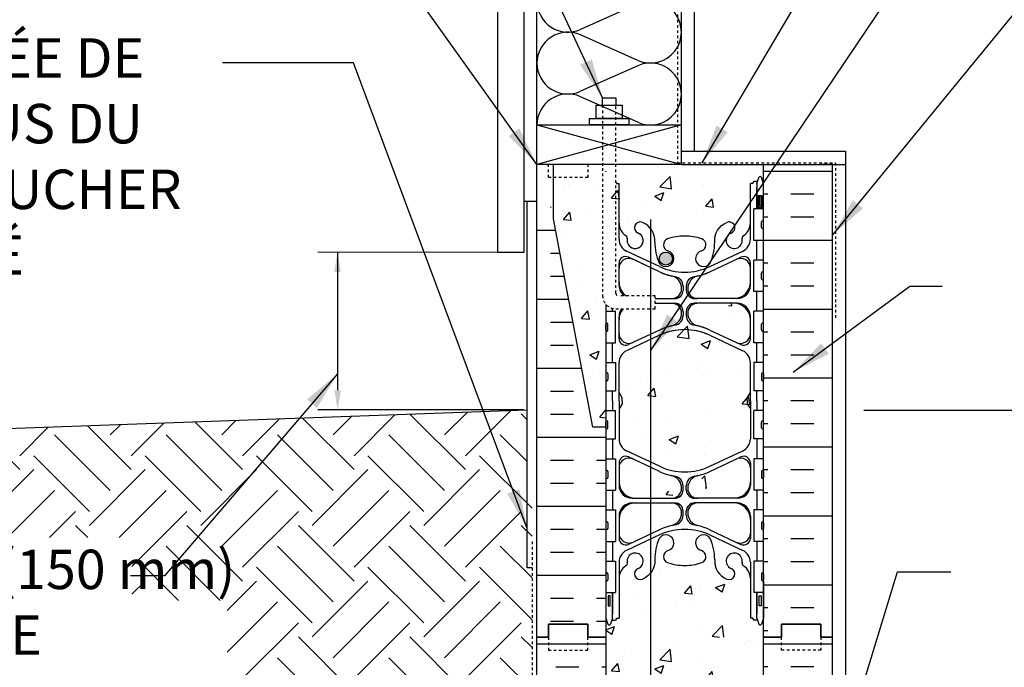
# Model space of a CAD drawing. Units: inches. Extents: x -46 to 61, y 149 to 269.
# Drawn here: x -17 to 21, y 221 to 246 of the extents above; entities that cross this region are included whole.
import ezdxf

# ---------------------------------------------------------------- set-up
doc = ezdxf.new("R2010")
doc.units = ezdxf.units.IN
doc.header["$LTSCALE"] = 0.5
doc.header["$MEASUREMENT"] = 0
doc.linetypes.add('DASHED2', pattern=[0.375, 0.25, -0.125])
doc.linetypes.add('HIDDEN2', pattern=[0.1875, 0.125, -0.0625])
for name, color, linetype in [('ADE_GROUND', 5, 'Continuous'), ('DIM', 4, 'Continuous'), ('HATCH', 12, 'Continuous'), ('Hidden2', 12, 'HIDDEN2'), ('LINE15', 9, 'Continuous'), ('LINE18', 9, 'Continuous'), ('line25', 2, 'Continuous'), ('LINE3', 3, 'Continuous'), ('LINE50', 5, 'Continuous'), ('LINE9', 9, 'Continuous')]:
    doc.layers.add(name, color=color, linetype=linetype)
doc.styles.add('DIM', font='romans.shx', dxfattribs={"width": 0.7})
doc.styles.get("Standard").update_dxf_attribs({"font": 'romans.shx', "height": 4.5})
doc.dimstyles.new('int_48', dxfattribs={"dimscale": 48, "dimtxt": 0.09375, "dimasz": 0.09375, "dimexe": 0.09375, "dimexo": 0.0625, "dimgap": 0.0625, "dimtad": 1, "dimdec": 1, "dimzin": 3, "dimdsep": 46, "dimlunit": 4, "dimtxsty": 'DIM', "dimcen": 0.09, "dimdle": 0.09375, "dimse1": 1, "dimse2": 1, "dimclrt": 4, "dimadec": 0, "dimazin": 0, "dimtfac": 1, "dimtdec": 1, "dimtmove": 2, "dimatfit": 3, "dimfxl": 0, "dimfrac": 2, "dimtolj": 1, "dimtzin": 0, "dimarcsym": 0})

# ---------------------------------------------------------------- blocks, each defined once
blk = doc.blocks.new('pig tail bolt 7 inch')
at = {"layer": 'LINE15', "linetype": 'HIDDEN2'}
blk.add_lwpolyline([(0.75, 0.25), (-6.5, 0.25, 0.414214), (-7, -0.25), (-7, -1.75), (-6.5, -1.75), (-6.5, -0.35, -0.414214), (-6.4, -0.25), (0.75, -0.25)], format="xyb", dxfattribs=at)
at = {"layer": 'LINE18'}
for points in [[(0, 0.75), (0.25, 0.75), (0.25, -0.75), (0, -0.75)], [(0.25, 0.5), (0.75, 0.5), (0.75, -0.5), (0.25, -0.5)]]:
    blk.add_lwpolyline(points, close=True, dxfattribs=at)
blk.add_lwpolyline([(0.75, 0.25), (1.031, 0.25), (1.031, -0.25), (0.75, -0.25)], dxfattribs=at)
blk = doc.blocks.new('ANCHOR BOLT')
at = {"layer": 'LINE18', "xscale": -1, "rotation": 270}
blk.add_blockref('pig tail bolt 7 inch', (-0.25, 0), dxfattribs=at)
blk = doc.blocks.new('Batt2x6')
for p, q in [((3.841, 2.255), (1.659, 1.281)), ((3.841, 0.103), (1.659, 1.076))]:
    blk.add_line(p, q)
for centre, start, end in [((1.179, 2.357), 180, 294.0694), ((4.321, 1.179), 245.9664, 114.0694), ((1.179, 0), 65.9664, 180)]:
    blk.add_arc(centre, 1.179, start, end)

msp = doc.modelspace()

# ---------------------------------------------------------------- hatches: boundary and pattern name
at = {"layer": 'HATCH'}
h = msp.add_hatch(dxfattribs=at)
h.set_pattern_fill('INSUL', color=256, scale=7, style=0)
h.set_pattern_definition([(180, (2937.5099, -174.8135), (0, 2.625), []), (180, (2937.5099, -173.9385), (0, 2.625), [0.875, -0.875]), (180, (2937.5099, -173.0635), (0, 2.625), [0.875, -0.875])])
h.paths.add_polyline_path([(13.973, 222.196), (13.536, 222.196), (13.536, 222.696), (12.036, 222.696), (12.036, 222.196), (11.348, 222.196), (11.348, 240.196), (12.036, 240.196), (12.036, 240.696), (13.536, 240.696), (13.536, 240.196), (13.973, 240.196)])
h = msp.add_hatch(dxfattribs=at)
h.set_pattern_fill('INSUL', color=256, scale=7, style=0)
h.set_pattern_definition([(0, (-2924.5087, -229.5666), (0, 2.625), []), (0, (-2924.5087, -228.6916), (0, 2.625), [0.875, -0.875]), (0, (-2924.5087, -227.8166), (0, 2.625), [0.875, -0.875])])
edge = h.paths.add_edge_path()
edge.add_line((5.348, 230.196), (4.848, 230.196))
edge.add_line((4.848, 230.196), (3.098, 239.446))
edge.add_line((3.098, 239.446), (3.098, 240.196))
edge.add_line((3.098, 240.196), (2.723, 240.196))
edge.add_line((2.723, 240.196), (2.723, 222.196))
edge.add_line((2.723, 222.196), (3.161, 222.196))
edge.add_line((3.161, 222.196), (3.161, 222.696))
edge.add_line((3.161, 222.696), (4.661, 222.696))
edge.add_line((4.661, 222.696), (4.661, 222.196))
edge.add_line((4.661, 222.196), (5.098, 222.196))
edge.add_line((5.348, 230.196), (5.348, 222.196))
h = msp.add_hatch(dxfattribs=at)
h.set_pattern_fill('AR-CONC', color=256, scale=0.5, style=0)
h.set_pattern_definition([(50, (-9e-15, -9.5), (3.5863, -0.31376), [0.375, -4.125]), (355, (-9e-15, -9.5), (-0.693757, 3.76096), [0.3, -3.3]), (100.4514, (0.299, -9.526), (2.892547, 3.4472), [0.3187, -3.50571]), (46.1842, (-9e-15, -8.5), (5.336205, -0.827595), [0.5625, -6.1875]), (96.6356, (0.4447, -8.569), (4.67331, 4.87059), [0.47805, -5.25856]), (351.1842, (-9e-15, -8.5), (4.67331, 4.87059), [0.45, -4.95]), (21, (0.5, -8.75), (2.984535, -2.013094), [0.375, -4.125]), (326, (0.5, -8.75), (1.216577, 3.62575), [0.3, -3.3]), (71.4514, (0.7487, -8.9178), (4.201113, 1.612652), [0.3187, -3.50571]), (37.5, (-9e-15, -9.5), (0.060799, 1.664469), [0, -3.26, 0, -3.35, 0, -3.3125]), (7.5, (-9e-15, -9.5), (1.315348, 1.972059), [0, -1.91, 0, -3.185, 0, -1.2625]), (327.5, (-1.115, -9.5), (2.669112, -0.112774), [0, -1.25, 0, -3.9, 0, -5.175]), (317.5, (-1.615, -9.5), (2.91593, 0.500525), [0, -1.625, 0, -2.59, 0, -3.675])])
h.paths.add_polyline_path([(5.348, 240.196), (4.661, 240.196), (4.661, 239.696), (3.348, 239.696), (3.348, 238.125), (4.848, 230.196), (5.348, 230.196)])
h = msp.add_hatch(dxfattribs=at)
h.set_pattern_fill('AR-CONC', color=256, scale=0.5, style=0)
h.set_pattern_definition([(50, (-2920.8133, -174.8135), (3.586301, -0.3137607), [0.375, -4.125]), (355, (-2920.8133, -174.8135), (-0.6937567, 3.7609607), [0.3, -3.3]), (100.4514, (-2920.5145, -174.8396), (2.892547, 3.4471977), [0.318701, -3.5057106]), (46.1842, (-2920.8133, -173.8135), (5.336205, -0.827595), [0.5625, -6.1875]), (96.6356, (-2920.3686, -173.8824), (4.6733135, 4.870589), [0.478051, -5.258565]), (351.1842, (-2920.8133, -173.8135), (4.67331, 4.870593), [0.45, -4.95]), (21, (-2920.3133, -174.0635), (2.9845353, -2.0130945), [0.375, -4.125]), (326, (-2920.3133, -174.0635), (1.2165767, 3.62575), [0.3, -3.3]), (71.4514, (-2920.0646, -174.2312), (4.201113, 1.6126525), [0.318701, -3.5057106]), (37.5, (-2920.8133, -174.8135), (0.0607993, 1.66446927), [0, -3.26, 0, -3.35, 0, -3.3125]), (7.5, (-2920.8133, -174.8135), (1.3153477, 1.9720586), [0, -1.91, 0, -3.185, 0, -1.2625]), (327.5, (-2921.9283, -174.8135), (2.6691122, -0.11277436), [0, -1.25, 0, -3.9, 0, -5.175]), (317.5, (-2922.4283, -174.8135), (2.9159308, 0.500525), [0, -1.625, 0, -2.59, 0, -3.675])])
h.paths.add_polyline_path([(8.348, 238.022, -0.082755), (8.997, 237.913, -0.735593), (8.984, 237.455, 0.955472), (9.122, 236.862), (9.142, 236.866, 0.223253), (9.342, 237.031, 0.053157), (9.508, 237.645, -0.24438), (9.957, 238.166, -1), (10.12, 237.757, 2.182095), (10.53, 237.545, -0.601435), (10.65, 237.649, 0.10046), (11.043, 237.592), (11.148, 237.592), (11.148, 237.662), (11.101, 237.662, -0.414214), (11.038, 237.725), (11.038, 237.792, -0.249069), (11.148, 237.999), (11.148, 238.041), (11.238, 238.041, 0.064398), (11.348, 238.107), (11.348, 240.196), (5.348, 240.196), (5.348, 238.107, 0.064398), (5.458, 238.041), (5.548, 238.041), (5.548, 237.999, -0.249069), (5.658, 237.792), (5.658, 237.725, -0.414214), (5.596, 237.662), (5.548, 237.662), (5.548, 237.592), (5.653, 237.592, 0.10046), (6.047, 237.649, -0.601435), (6.166, 237.545, 2.182095), (6.577, 237.757, -1), (6.74, 238.166, -0.24438), (7.188, 237.645, 0.053157), (7.354, 237.031, 0.223253), (7.555, 236.866), (7.574, 236.862, 0.955472), (7.712, 237.455, -0.735593), (7.7, 237.913, -0.082755)])
h.paths.add_polyline_path([(11.348, 231.196), (11.348, 233.977, 0.082415), (11.205, 234.057, -0.317837), (11.038, 234.292), (11.038, 234.36, -0.414214), (11.101, 234.422), (11.148, 234.422), (11.148, 234.492), (11.043, 234.492, 0.10046), (10.65, 234.435, -0.601435), (10.53, 234.54, 2.182095), (10.12, 234.327, -1), (9.957, 233.919, -0.24438), (9.508, 234.439, 0.053157), (9.342, 235.053, 0.223253), (9.142, 235.218), (9.122, 235.223, 0.955472), (8.984, 234.629, -0.735593), (8.997, 234.171, -0.082755), (8.348, 234.063, -0.082755), (7.7, 234.171, -0.735593), (7.712, 234.629, 0.955472), (7.574, 235.223), (7.555, 235.218, 0.223253), (7.354, 235.053, 0.053157), (7.188, 234.439, -0.24438), (6.74, 233.919, -1), (6.577, 234.327, 2.182095), (6.166, 234.54, -0.601435), (6.047, 234.435, 0.10046), (5.653, 234.492), (5.548, 234.492), (5.548, 234.422), (5.596, 234.422, -0.414214), (5.658, 234.36), (5.658, 234.292, -0.317837), (5.492, 234.057, 0.082415), (5.348, 233.977), (5.348, 231.196)])
h.paths.add_polyline_path([(5.348, 231.196), (5.348, 228.415, 0.082415), (5.492, 228.336, -0.317837), (5.658, 228.1), (5.658, 228.032, -0.414214), (5.596, 227.97), (5.548, 227.97), (5.548, 227.9), (5.653, 227.9, 0.10046), (6.047, 227.957, -0.601435), (6.166, 227.852, 2.182095), (6.577, 228.065, -1), (6.74, 228.474, -0.24438), (7.188, 227.953, 0.053157), (7.354, 227.339, 0.223253), (7.555, 227.174), (7.574, 227.17, 0.955472), (7.712, 227.763, -0.735593), (7.7, 228.221, -0.082755), (8.348, 228.329, -0.082755), (8.997, 228.221, -0.735593), (8.984, 227.763, 0.955472), (9.122, 227.17), (9.142, 227.174, 0.223253), (9.342, 227.339, 0.053157), (9.508, 227.953, -0.24438), (9.957, 228.474, -1), (10.12, 228.065, 2.182095), (10.53, 227.852, -0.601435), (10.65, 227.957, 0.10046), (11.043, 227.9), (11.148, 227.9), (11.148, 227.97), (11.101, 227.97, -0.414214), (11.038, 228.032), (11.038, 228.1, -0.317837), (11.205, 228.336, 0.082415), (11.348, 228.415), (11.348, 231.196)])
h.paths.add_polyline_path([(7.7, 224.479, -0.735593), (7.712, 224.937, 0.955472), (7.574, 225.53), (7.555, 225.526, 0.223253), (7.354, 225.361, 0.053157), (7.188, 224.747, -0.24438), (6.74, 224.226, -1), (6.577, 224.635, 2.182095), (6.166, 224.848, -0.601435), (6.047, 224.743, 0.10046), (5.653, 224.8), (5.548, 224.8), (5.548, 224.73), (5.596, 224.73, -0.414214), (5.658, 224.667), (5.658, 224.6, -0.249069), (5.548, 224.393), (5.548, 224.351), (5.458, 224.351, 0.064398), (5.348, 224.285), (5.348, 222.196), (11.348, 222.196), (11.348, 224.285, 0.064398), (11.238, 224.351), (11.148, 224.351), (11.148, 224.393, -0.249069), (11.038, 224.6), (11.038, 224.667, -0.414214), (11.101, 224.73), (11.148, 224.73), (11.148, 224.8), (11.043, 224.8, 0.10046), (10.65, 224.743, -0.601435), (10.53, 224.848, 2.182095), (10.12, 224.635, -1), (9.957, 224.226, -0.24438), (9.508, 224.747, 0.053157), (9.342, 225.361, 0.223253), (9.142, 225.526), (9.122, 225.53, 0.955472), (8.984, 224.937, -0.735593), (8.997, 224.479, -0.082755), (8.348, 224.371, -0.082755)])
h = msp.add_hatch(dxfattribs=at)
h.set_pattern_fill('EARTH', color=256, scale=12, angle=45, style=0)
h.paths.add_polyline_path([(-9.067, 220.327), (-27.202, 220.327), (-27.198, 220.659), (-27.352, 216.661), (-16.363, 216.661), (-16.363, 213.43), (-25.909, 213.43), (-24.457, 212.425), (-22.093, 210.635), (-18.277, 210.635), (-18.277, 204.628), (-24.851, 204.628), (-24.851, 201.289), (-19.37, 201.289), (-19.37, 195.663), (-26.594, 195.663), (-26.594, 191.815), (-17.808, 191.815), (-17.808, 189.15), (-23.326, 189.15), (-23.326, 185.774), (-23.109, 184.936), (-22.334, 184.099), (-21.343, 183.121), (-19.36, 182.253), (-18.389, 182.253), (-18.389, 178.051), (-18.337, 177.803), (-18.277, 177.555), (-18.216, 177.307), (-18.156, 177.06), (-18.094, 176.812), (-18.032, 176.565), (-17.97, 176.318), (-17.907, 176.07), (-17.844, 175.824), (-17.78, 175.577), (-17.716, 175.33), (-17.652, 175.084), (-17.587, 174.838), (-17.522, 174.591), (-17.456, 174.345), (-17.391, 174.099), (-17.324, 173.854), (-17.258, 173.608), (-17.192, 173.362), (-17.125, 173.117), (-17.058, 172.871), (-16.99, 172.626), (-16.923, 172.38), (-16.855, 172.135), (-16.787, 171.89), (-16.719, 171.645), (-16.651, 171.4), (-16.582, 171.155), (-16.514, 170.91), (-16.445, 170.665), (-16.377, 170.42), (-16.308, 170.175), (-16.239, 169.93), (-16.17, 169.686), (-16.101, 169.441), (-16.032, 169.196), (-16.009, 169.298), (-15.985, 169.401), (-15.962, 169.503), (-15.938, 169.606), (-15.914, 169.708), (-15.89, 169.81), (-15.867, 169.913), (-15.843, 170.015), (-15.819, 170.117), (-15.795, 170.219), (-15.771, 170.321), (-15.746, 170.423), (-15.722, 170.525), (-15.698, 170.626), (-15.673, 170.728), (-15.648, 170.829), (-15.624, 170.931), (-15.599, 171.032), (-15.574, 171.133), (-15.548, 171.234), (-15.523, 171.335), (-15.497, 171.435), (-15.471, 171.536), (-15.445, 171.636), (-15.419, 171.736), (-15.392, 171.836), (-15.366, 171.936), (-15.339, 172.035), (-15.312, 172.135), (-15.284, 172.234), (-15.256, 172.333), (-15.228, 172.431), (-15.2, 172.53), (-15.171, 172.628), (-15.143, 172.725), (-15.113, 172.823), (-15.084, 172.92), (-15.054, 173.017), (-15.024, 173.114), (-14.993, 173.21), (-14.963, 173.307), (-14.931, 173.402), (-14.9, 173.498), (-14.868, 173.593), (-14.836, 173.688), (-14.803, 173.782), (-14.77, 173.876), (-14.736, 173.97), (-14.702, 174.063), (-14.668, 174.156), (-14.633, 174.249), (-14.598, 174.341), (-14.562, 174.433), (-14.526, 174.524), (-14.489, 174.615), (-14.452, 174.706), (-14.414, 174.796), (-14.376, 174.885), (-14.337, 174.975), (-14.298, 175.063), (-14.258, 175.152), (-14.218, 175.24), (-14.177, 175.327), (-14.136, 175.414), (-14.094, 175.5), (-14.051, 175.586), (-14.008, 175.671), (-13.964, 175.756), (-13.92, 175.841), (-13.875, 175.924), (-13.83, 176.008), (-13.784, 176.09), (-13.737, 176.173), (-13.689, 176.254), (-13.641, 176.335), (-13.593, 176.416), (-13.543, 176.495), (-13.493, 176.575), (-13.443, 176.653), (-13.391, 176.731), (-13.339, 176.809), (-13.286, 176.886), (-13.233, 176.962), (-13.179, 177.038), (-13.124, 177.113), (-13.069, 177.188), (-13.013, 177.262), (-12.957, 177.336), (-12.9, 177.409), (-12.842, 177.481), (-12.783, 177.553), (-12.724, 177.625), (-12.665, 177.696), (-12.604, 177.766), (-12.544, 177.836), (-12.482, 177.905), (-12.42, 177.974), (-12.357, 178.042), (-12.294, 178.11), (-12.23, 178.177), (-12.166, 178.244), (-12.101, 178.31), (-12.035, 178.376), (-11.969, 178.441), (-11.902, 178.505), (-11.835, 178.57), (-11.767, 178.633), (-11.699, 178.697), (-11.63, 178.759), (-11.56, 178.821), (-11.49, 178.883), (-11.42, 178.945), (-11.349, 179.005), (-11.277, 179.066), (-11.205, 179.126), (-11.132, 179.185), (-11.059, 179.244), (-10.985, 179.302), (-10.911, 179.36), (-10.836, 179.418), (-10.76, 179.475), (-10.685, 179.532), (-10.608, 179.588), (-10.531, 179.644), (-10.454, 179.699), (-10.376, 179.754), (-10.298, 179.809), (-10.219, 179.863), (-10.14, 179.917), (-10.06, 179.97), (-9.98, 180.023), (-9.899, 180.075), (-9.818, 180.127), (-9.737, 180.179), (-9.655, 180.23), (-9.572, 180.281), (-9.489, 180.332), (-9.406, 180.382), (-9.322, 180.431), (-9.237, 180.481), (-9.153, 180.529), (-9.068, 180.578), (-8.982, 180.626), (-8.896, 180.674), (-8.809, 180.721), (-8.723, 180.768), (-8.635, 180.815), (-8.548, 180.861), (-8.46, 180.907), (-8.371, 180.953), (-8.282, 180.998), (-8.193, 181.043), (-8.103, 181.088), (-8.013, 181.132), (-7.923, 181.176), (-7.832, 181.219), (-7.741, 181.263), (-7.649, 181.305), (-7.557, 181.348), (-7.465, 181.39), (-7.372, 181.432), (-7.279, 181.474), (-7.186, 181.515), (-7.092, 181.556), (-6.998, 181.597), (-6.903, 181.637), (-6.809, 181.678), (-6.714, 181.717), (-6.618, 181.757), (-6.522, 181.796), (-6.426, 181.835), (-6.33, 181.874), (-6.233, 181.912), (-6.136, 181.95), (-6.039, 181.988), (-5.941, 182.026), (-5.843, 182.063), (-5.745, 182.1), (-5.646, 182.137), (-5.547, 182.173), (-5.448, 182.21), (-5.349, 182.246), (-5.249, 182.282), (-5.149, 182.317), (-5.049, 182.353), (-4.948, 182.388), (-4.848, 182.422), (-4.747, 182.457), (-4.645, 182.491), (-4.544, 182.526), (-4.442, 182.56), (-4.34, 182.593), (-4.238, 182.627), (-4.135, 182.66), (-4.032, 182.693), (-3.929, 182.726), (-3.826, 182.759), (-3.723, 182.791), (-3.619, 182.824), (-3.515, 182.856), (-3.411, 182.888), (-3.307, 182.92), (-3.202, 182.951), (-3.097, 182.983), (-2.992, 183.014), (-2.887, 183.045), (-2.782, 183.076), (-2.676, 183.106), (-2.571, 183.137), (-2.465, 183.167), (-2.359, 183.198), (-2.253, 183.228), (-2.146, 183.258), (-2.04, 183.287), (-1.933, 183.317), (-1.826, 183.347), (-1.719, 183.376), (-1.612, 183.405), (-1.505, 183.434), (-1.397, 183.463), (-1.29, 183.492), (-1.182, 183.521), (-1.074, 183.55), (-0.966, 183.578), (-0.858, 183.607), (-0.75, 183.635), (-0.641, 183.663), (-0.533, 183.691), (-0.424, 183.719), (-0.315, 183.747), (-0.207, 183.775), (-0.098, 183.803), (0.011, 183.83), (0.12, 183.858), (0.229, 183.886), (0.339, 183.913), (0.448, 183.94), (0.557, 183.968), (0.667, 183.995), (0.777, 184.022), (0.886, 184.049), (0.996, 184.076), (1.106, 184.103), (1.215, 184.13), (1.325, 184.157), (1.435, 184.184), (1.545, 184.211), (1.655, 184.238), (1.765, 184.264), (1.875, 184.291), (1.985, 184.318), (2.095, 184.345), (2.205, 184.371), (2.315, 184.398), (2.426, 184.425), (2.536, 184.451), (2.536, 227.834), (2.348, 227.834), (2.348, 230.836), (-35.301, 229.498), (-35.27, 229.468), (-35.081, 229.283), (-34.893, 229.097), (-34.704, 228.911), (-34.515, 228.726), (-34.511, 228.722), (-32.531, 227.715), (-29.058, 226.708), (-23.604, 225.989), (-12.697, 225.989), (-12.697, 223.594), (-9.067, 223.594)])
h = msp.add_hatch(dxfattribs=at)
h.set_pattern_fill('INSUL', color=256, scale=7, style=0)
h.set_pattern_definition([(0, (-2920.8133, -192.8135), (0, 2.625), []), (0, (-2920.8133, -191.9385), (0, 2.625), [0.875, -0.875]), (0, (-2920.8133, -191.0635), (0, 2.625), [0.875, -0.875])])
h.paths.add_polyline_path([(2.723, 204.196), (3.161, 204.196), (3.161, 204.696), (4.661, 204.696), (4.661, 204.196), (5.348, 204.196), (5.348, 222.196), (4.661, 222.196), (4.661, 222.696), (3.161, 222.696), (3.161, 222.196), (2.723, 222.196)])
h = msp.add_hatch(dxfattribs=at)
h.set_pattern_fill('INSUL', color=256, scale=7, style=0)
h.set_pattern_definition([(180, (2937.5099, -192.8135), (0, 2.625), []), (180, (2937.5099, -191.9385), (0, 2.625), [0.875, -0.875]), (180, (2937.5099, -191.0635), (0, 2.625), [0.875, -0.875])])
h.paths.add_polyline_path([(13.973, 204.196), (13.536, 204.196), (13.536, 204.696), (12.036, 204.696), (12.036, 204.196), (11.348, 204.196), (11.348, 222.196), (12.036, 222.196), (12.036, 222.696), (13.536, 222.696), (13.536, 222.196), (13.973, 222.196)])
h = msp.add_hatch(dxfattribs=at)
h.set_pattern_fill('AR-CONC', color=256, scale=0.5, style=0)
h.set_pattern_definition([(50, (-2920.8133, -192.8135), (3.586301, -0.3137607), [0.375, -4.125]), (355, (-2920.8133, -192.8135), (-0.6937567, 3.7609607), [0.3, -3.3]), (100.4514, (-2920.5145, -192.8396), (2.892547, 3.4471977), [0.318701, -3.5057106]), (46.1842, (-2920.8133, -191.8135), (5.336205, -0.827595), [0.5625, -6.1875]), (96.6356, (-2920.3686, -191.8824), (4.6733135, 4.870589), [0.478051, -5.258565]), (351.1842, (-2920.8133, -191.8135), (4.67331, 4.870593), [0.45, -4.95]), (21, (-2920.3133, -192.0635), (2.9845353, -2.0130945), [0.375, -4.125]), (326, (-2920.3133, -192.0635), (1.2165767, 3.62575), [0.3, -3.3]), (71.4514, (-2920.0646, -192.2312), (4.201113, 1.6126525), [0.318701, -3.5057106]), (37.5, (-2920.8133, -192.8135), (0.0607993, 1.66446927), [0, -3.26, 0, -3.35, 0, -3.3125]), (7.5, (-2920.8133, -192.8135), (1.3153477, 1.9720586), [0, -1.91, 0, -3.185, 0, -1.2625]), (327.5, (-2921.9283, -192.8135), (2.6691122, -0.11277436), [0, -1.25, 0, -3.9, 0, -5.175]), (317.5, (-2922.4283, -192.8135), (2.9159308, 0.500525), [0, -1.625, 0, -2.59, 0, -3.675])])
h.paths.add_polyline_path([(8.348, 220.022, -0.082755), (8.997, 219.913, -0.735593), (8.984, 219.455, 0.955472), (9.122, 218.862), (9.142, 218.866, 0.223253), (9.342, 219.031, 0.053157), (9.508, 219.645, -0.24438), (9.957, 220.166, -1), (10.12, 219.757, 2.182095), (10.53, 219.545, -0.601435), (10.65, 219.649, 0.10046), (11.043, 219.592), (11.148, 219.592), (11.148, 219.662), (11.101, 219.662, -0.414214), (11.038, 219.725), (11.038, 219.792, -0.249069), (11.148, 219.999), (11.148, 220.041), (11.238, 220.041, 0.064398), (11.348, 220.107), (11.348, 222.196), (5.348, 222.196), (5.348, 220.107, 0.064398), (5.458, 220.041), (5.548, 220.041), (5.548, 219.999, -0.249069), (5.658, 219.792), (5.658, 219.725, -0.414214), (5.596, 219.662), (5.548, 219.662), (5.548, 219.592), (5.653, 219.592, 0.10046), (6.047, 219.649, -0.601435), (6.166, 219.545, 2.182095), (6.577, 219.757, -1), (6.74, 220.166, -0.24438), (7.188, 219.645, 0.053157), (7.354, 219.031, 0.223253), (7.555, 218.866), (7.574, 218.862, 0.955472), (7.712, 219.455, -0.735593), (7.7, 219.913, -0.082755)])
h.paths.add_polyline_path([(11.348, 213.196), (11.348, 215.977, 0.082415), (11.205, 216.057, -0.317837), (11.038, 216.292), (11.038, 216.36, -0.414214), (11.101, 216.422), (11.148, 216.422), (11.148, 216.492), (11.043, 216.492, 0.10046), (10.65, 216.435, -0.601435), (10.53, 216.54, 2.182095), (10.12, 216.327, -1), (9.957, 215.919, -0.24438), (9.508, 216.439, 0.053157), (9.342, 217.053, 0.223253), (9.142, 217.218), (9.122, 217.223, 0.955472), (8.984, 216.629, -0.735593), (8.997, 216.171, -0.082755), (8.348, 216.063, -0.082755), (7.7, 216.171, -0.735593), (7.712, 216.629, 0.955472), (7.574, 217.223), (7.555, 217.218, 0.223253), (7.354, 217.053, 0.053157), (7.188, 216.439, -0.24438), (6.74, 215.919, -1), (6.577, 216.327, 2.182095), (6.166, 216.54, -0.601435), (6.047, 216.435, 0.10046), (5.653, 216.492), (5.548, 216.492), (5.548, 216.422), (5.596, 216.422, -0.414214), (5.658, 216.36), (5.658, 216.292, -0.317837), (5.492, 216.057, 0.082415), (5.348, 215.977), (5.348, 213.196)])
h.paths.add_polyline_path([(5.348, 213.196), (5.348, 210.415, 0.082415), (5.492, 210.336, -0.317837), (5.658, 210.1), (5.658, 210.032, -0.414214), (5.596, 209.97), (5.548, 209.97), (5.548, 209.9), (5.653, 209.9, 0.10046), (6.047, 209.957, -0.601435), (6.166, 209.852, 2.182095), (6.577, 210.065, -1), (6.74, 210.474, -0.24438), (7.188, 209.953, 0.053157), (7.354, 209.339, 0.223253), (7.555, 209.174), (7.574, 209.17, 0.955472), (7.712, 209.763, -0.735593), (7.7, 210.221, -0.082755), (8.348, 210.329, -0.082755), (8.997, 210.221, -0.735593), (8.984, 209.763, 0.955472), (9.122, 209.17), (9.142, 209.174, 0.223253), (9.342, 209.339, 0.053157), (9.508, 209.953, -0.24438), (9.957, 210.474, -1), (10.12, 210.065, 2.182095), (10.53, 209.852, -0.601435), (10.65, 209.957, 0.10046), (11.043, 209.9), (11.148, 209.9), (11.148, 209.97), (11.101, 209.97, -0.414214), (11.038, 210.032), (11.038, 210.1, -0.317837), (11.205, 210.336, 0.082415), (11.348, 210.415), (11.348, 213.196)])
h.paths.add_polyline_path([(7.7, 206.479, -0.735593), (7.712, 206.937, 0.955472), (7.574, 207.53), (7.555, 207.526, 0.223253), (7.354, 207.361, 0.053157), (7.188, 206.747, -0.24438), (6.74, 206.226, -1), (6.577, 206.635, 2.182095), (6.166, 206.848, -0.601435), (6.047, 206.743, 0.10046), (5.653, 206.8), (5.548, 206.8), (5.548, 206.73), (5.596, 206.73, -0.414214), (5.658, 206.667), (5.658, 206.6, -0.249069), (5.548, 206.393), (5.548, 206.351), (5.458, 206.351, 0.064398), (5.348, 206.285), (5.348, 204.196), (11.348, 204.196), (11.348, 206.285, 0.064398), (11.238, 206.351), (11.148, 206.351), (11.148, 206.393, -0.249069), (11.038, 206.6), (11.038, 206.667, -0.414214), (11.101, 206.73), (11.148, 206.73), (11.148, 206.8), (11.043, 206.8, 0.10046), (10.65, 206.743, -0.601435), (10.53, 206.848, 2.182095), (10.12, 206.635, -1), (9.957, 206.226, -0.24438), (9.508, 206.747, 0.053157), (9.342, 207.361, 0.223253), (9.142, 207.526), (9.122, 207.53, 0.955472), (8.984, 206.937, -0.735593), (8.997, 206.479, -0.082755), (8.348, 206.371, -0.082755)])
at = {"layer": 'LINE3'}
msp.add_hatch(color=256, dxfattribs=at).paths.add_polyline_path([(7.88, 236.608, 1), (7.38, 236.608, 1)])

# ---------------------------------------------------------------- linework, layer by layer
at = {"color": 9, "linetype": 'HIDDEN2'}
msp.add_line((2.536, 225.836), (2.536, 186.696), dxfattribs=at)
at = {"layer": 'DIM'}
for p, q in [((2.223, 236.836), (-5.616, 236.848)), ((-4.866, 236.847), (-4.866, 231.599)), ((2.223, 230.849), (-5.616, 230.849)), ((15.166, 230.836), (52.905, 230.836))]:
    msp.add_line(p, q, dxfattribs=at)
for points in [[(-4.996, 236.097), (-4.746, 236.097), (-4.871, 236.847)], [(-4.991, 231.599), (-4.741, 231.599), (-4.866, 230.849)]]:
    msp.add_solid(points, dxfattribs=at)
at = {"layer": 'HATCH'}
for p, q in [((2.723, 241.696), (8.223, 240.196)), ((8.223, 241.696), (2.723, 240.196))]:
    msp.add_line(p, q, dxfattribs=at)
at = {"layer": 'Hidden2'}
for p, q in [((8.07, 267.497), (8.07, 240.256)), ((3.098, 240.196), (3.161, 240.196)), ((5.348, 239.939), (5.348, 239.912)), ((8.07, 240.256), (14.09, 240.256)), ((13.598, 240.196), (13.536, 240.196)), ((14.09, 240.256), (14.09, 234.256)), ((5.348, 234.865), (5.348, 230.196))]:
    msp.add_line(p, q, dxfattribs=at)
at = {"layer": 'line25'}
for p, q in [((2.723, 241.696), (2.723, 267.334)), ((8.223, 241.696), (8.223, 267.334)), ((2.723, 241.696), (8.223, 241.696)), ((2.723, 240.196), (2.723, 241.696)), ((8.223, 240.196), (8.223, 241.696)), ((8.223, 240.196), (2.723, 240.196)), ((11.348, 204.196), (11.348, 240.196)), ((11.348, 238.501), (10.983, 238.501)), ((10.983, 237.301), (10.983, 238.501)), ((11.348, 237.301), (10.983, 237.301)), ((10.983, 235.351), (10.983, 236.551)), ((11.348, 236.551), (10.983, 236.551)), ((11.348, 235.351), (10.983, 235.351)), ((5.348, 234.601), (5.713, 234.601)), ((5.713, 233.401), (5.713, 234.601)), ((11.348, 234.601), (10.983, 234.601)), ((10.983, 233.401), (10.983, 234.601)), ((5.348, 233.401), (5.713, 233.401)), ((11.348, 233.401), (10.983, 233.401)), ((5.348, 232.651), (5.713, 232.651)), ((5.713, 232.651), (5.713, 231.571)), ((11.348, 232.651), (10.983, 232.651)), ((10.983, 232.651), (10.983, 231.571)), ((5.348, 231.571), (5.713, 231.571)), ((11.348, 231.571), (10.983, 231.571)), ((5.348, 230.821), (5.713, 230.821)), ((5.713, 229.741), (5.713, 230.821)), ((11.348, 230.821), (10.983, 230.821)), ((10.983, 229.741), (10.983, 230.821)), ((5.348, 230.196), (5.348, 222.196)), ((5.348, 229.741), (5.713, 229.741)), ((11.348, 229.741), (10.983, 229.741)), ((5.348, 228.991), (5.713, 228.991)), ((5.713, 228.991), (5.713, 227.791)), ((11.348, 228.991), (10.983, 228.991)), ((10.983, 228.991), (10.983, 227.791)), ((5.348, 227.791), (5.713, 227.791)), ((11.348, 227.791), (10.983, 227.791)), ((5.348, 227.041), (5.713, 227.041)), ((5.713, 227.041), (5.713, 225.841)), ((10.983, 227.041), (10.983, 225.841)), ((11.348, 227.041), (10.983, 227.041)), ((5.348, 225.841), (5.713, 225.841)), ((11.348, 225.841), (10.983, 225.841)), ((5.348, 225.091), (5.713, 225.091)), ((5.713, 225.091), (5.713, 223.891)), ((11.348, 225.091), (10.983, 225.091)), ((10.983, 225.091), (10.983, 223.891)), ((5.348, 223.891), (5.713, 223.891)), ((11.348, 223.891), (10.983, 223.891)), ((5.348, 222.196), (5.348, 204.196)), ((5.348, 222.196), (5.348, 204.196))]:
    msp.add_line(p, q, dxfattribs=at)
at = {"layer": 'LINE3'}
msp.add_line((7.047, 238.095), (7.047, 177.196), dxfattribs=at)
msp.add_circle((7.63, 236.608), 0.25, dxfattribs=at)
at = {"layer": 'LINE50'}
for p, q in [((2.723, 222.196), (2.723, 240.196)), ((2.723, 240.196), (2.723, 240.196)), ((2.723, 240.196), (2.723, 240.196)), ((3.348, 240.196), (2.723, 240.196)), ((3.348, 238.125), (3.348, 240.196)), ((13.973, 240.196), (13.536, 240.196)), ((13.973, 222.196), (13.973, 240.196)), ((13.973, 240.196), (13.973, 240.196)), ((13.973, 240.196), (13.973, 240.196)), ((4.848, 230.196), (3.348, 238.125)), ((2.348, 230.836), (-35.649, 229.486)), ((5.348, 230.196), (4.848, 230.196)), ((2.723, 204.196), (2.723, 222.196)), ((13.973, 204.196), (13.973, 222.196))]:
    msp.add_line(p, q, dxfattribs=at)
for points in [[(5.348, 222.196), (4.661, 222.196), (4.661, 222.696), (3.161, 222.696), (3.161, 222.196), (2.723, 222.196)], [(2.723, 222.196), (3.161, 222.196), (3.161, 222.696), (4.661, 222.696), (4.661, 222.196), (5.348, 222.196)], [(5.348, 222.196), (4.661, 222.196), (4.661, 222.696), (3.161, 222.696), (3.161, 222.196), (2.723, 222.196)], [(2.723, 222.196), (3.161, 222.196), (3.161, 222.696), (4.661, 222.696), (4.661, 222.196), (5.348, 222.196)], [(11.348, 222.196), (12.036, 222.196), (12.036, 222.696), (13.536, 222.696), (13.536, 222.196), (13.973, 222.196)], [(13.973, 222.196), (13.536, 222.196), (13.536, 222.696), (12.036, 222.696), (12.036, 222.196), (11.348, 222.196)], [(11.348, 222.196), (12.036, 222.196), (12.036, 222.696), (13.536, 222.696), (13.536, 222.196), (13.973, 222.196)], [(13.973, 222.196), (13.536, 222.196), (13.536, 222.696), (12.036, 222.696), (12.036, 222.196), (11.348, 222.196)]]:
    msp.add_lwpolyline(points, dxfattribs=at)
at = {"layer": 'LINE50', "linetype": 'Continuous'}
msp.add_lwpolyline([(5.348, 222.196), (4.661, 222.196), (4.661, 222.696), (3.161, 222.696), (3.161, 222.196), (2.723, 222.196)], dxfattribs=at)
at = {"layer": 'LINE9'}
for p, q in [((1.223, 267.334), (1.223, 236.836)), ((2.223, 267.334), (2.223, 236.836)), ((8.723, 240.696), (8.723, 267.334)), ((8.223, 240.696), (14.473, 240.696)), ((14.473, 240.696), (14.473, 183.196)), ((8.223, 240.196), (14.473, 240.196)), ((11.098, 239.467), (11.173, 239.697)), ((11.348, 239.467), (11.273, 239.697)), ((5.748, 239.497), (5.748, 239.467)), ((5.748, 239.497), (5.748, 239.497)), ((5.748, 239.467), (5.848, 239.467)), ((5.848, 237.345), (5.848, 239.467)), ((10.948, 239.467), (10.848, 239.467)), ((10.848, 237.345), (10.848, 239.467)), ((10.948, 239.497), (10.948, 239.467)), ((10.948, 239.497), (10.948, 239.497)), ((11.124, 239.547), (10.998, 239.547)), ((11.098, 239.467), (11.098, 238.501)), ((2.223, 238.796), (2.723, 238.796)), ((11.268, 237.791), (11.268, 238.011)), ((11.308, 238.051), (11.308, 238.051)), ((11.308, 237.751), (11.308, 237.751)), ((11.348, 237.791), (11.348, 238.011)), ((11.348, 237.956), (11.348, 237.956)), ((11.348, 237.846), (11.348, 237.846)), ((7.395, 236.304), (6.136, 236.893)), ((7.395, 236.105), (6.204, 236.662)), ((7.395, 236.304), (6.348, 236.793)), ((7.395, 236.105), (6.348, 236.595)), ((9.302, 236.304), (10.56, 236.893)), ((9.302, 236.304), (10.56, 236.893)), ((9.302, 236.105), (10.492, 236.662)), ((9.302, 236.105), (10.492, 236.662)), ((5.848, 235.587), (5.848, 236.436)), ((10.848, 235.587), (10.848, 236.436)), ((11.268, 235.841), (11.268, 236.061)), ((11.308, 236.101), (11.308, 236.101)), ((11.348, 235.841), (11.348, 236.061)), ((11.348, 236.006), (11.348, 236.006)), ((11.348, 235.896), (11.348, 235.896)), ((8.233, 235.462), (8.233, 235.462)), ((8.288, 235.554), (8.288, 235.4)), ((8.408, 235.554), (8.408, 235.4)), ((8.463, 235.462), (8.463, 235.462)), ((11.308, 235.801), (11.308, 235.801)), ((7.223, 235.087), (7.858, 235.087)), ((7.223, 235.087), (7.976, 235.087)), ((7.848, 235.087), (7.976, 235.087)), ((7.848, 235.087), (7.858, 235.087)), ((10.348, 235.087), (8.721, 235.087)), ((10.348, 235.087), (8.838, 235.087)), ((7.223, 234.907), (7.858, 234.907)), ((7.223, 234.907), (7.976, 234.907)), ((7.848, 234.907), (7.976, 234.907)), ((7.848, 234.907), (7.858, 234.907)), ((10.348, 234.907), (8.721, 234.907)), ((10.348, 234.907), (8.838, 234.907)), ((5.848, 233.559), (5.848, 234.407)), ((8.288, 234.595), (8.288, 234.441)), ((8.408, 234.595), (8.408, 234.441)), ((10.848, 233.559), (10.848, 234.407)), ((5.348, 233.891), (5.348, 234.111)), ((5.348, 234.056), (5.348, 234.056)), ((5.348, 233.946), (5.348, 233.946)), ((5.388, 234.151), (5.388, 234.151)), ((5.428, 233.891), (5.428, 234.111)), ((11.268, 233.891), (11.268, 234.111)), ((11.308, 234.151), (11.308, 234.151)), ((11.348, 233.891), (11.348, 234.111)), ((11.348, 234.056), (11.348, 234.056)), ((11.348, 233.946), (11.348, 233.946)), ((5.388, 233.851), (5.388, 233.851)), ((7.395, 233.691), (6.136, 233.102)), ((7.395, 233.691), (6.136, 233.102)), ((7.395, 233.89), (6.204, 233.333)), ((7.395, 233.89), (6.204, 233.333)), ((9.302, 233.89), (10.492, 233.333)), ((9.302, 233.89), (10.492, 233.333)), ((9.302, 233.691), (10.56, 233.102)), ((9.302, 233.691), (10.56, 233.102)), ((11.308, 233.851), (11.308, 233.851)), ((5.848, 231.196), (5.848, 232.649)), ((10.848, 231.196), (10.848, 232.649)), ((5.348, 232.221), (5.348, 232.001)), ((5.348, 232.166), (5.348, 232.166)), ((5.348, 232.056), (5.348, 232.056)), ((5.388, 232.261), (5.388, 232.261)), ((5.428, 232.221), (5.428, 232.001)), ((11.268, 232.221), (11.268, 232.001)), ((11.308, 232.261), (11.308, 232.261)), ((11.348, 232.221), (11.348, 232.001)), ((11.348, 232.166), (11.348, 232.166)), ((11.348, 232.056), (11.348, 232.056)), ((5.388, 231.961), (5.388, 231.961)), ((11.308, 231.961), (11.308, 231.961)), ((5.968, 231.308), (5.848, 231.508)), ((5.968, 231.196), (5.968, 231.308)), ((10.728, 231.308), (10.848, 231.508)), ((10.728, 231.196), (10.728, 231.308)), ((5.848, 231.196), (5.848, 229.743)), ((5.968, 231.084), (5.848, 230.884)), ((5.968, 231.196), (5.968, 231.084)), ((10.728, 231.196), (10.728, 231.084)), ((10.728, 231.084), (10.848, 230.884)), ((10.848, 231.196), (10.848, 229.743)), ((5.348, 230.171), (5.348, 230.391)), ((5.348, 230.336), (5.348, 230.336)), ((5.348, 230.226), (5.348, 230.226)), ((5.388, 230.431), (5.388, 230.431)), ((5.428, 230.171), (5.428, 230.391)), ((11.268, 230.171), (11.268, 230.391)), ((11.308, 230.431), (11.308, 230.431)), ((11.348, 230.171), (11.348, 230.391)), ((11.348, 230.336), (11.348, 230.336)), ((11.348, 230.226), (11.348, 230.226)), ((5.388, 230.131), (5.388, 230.131)), ((11.308, 230.131), (11.308, 230.131)), ((7.395, 228.701), (6.136, 229.29)), ((7.395, 228.502), (6.204, 229.059)), ((9.302, 228.701), (10.56, 229.29)), ((9.302, 228.502), (10.492, 229.059)), ((5.848, 228.833), (5.848, 227.985)), ((10.848, 228.833), (10.848, 227.985)), ((5.348, 228.501), (5.348, 228.281)), ((5.348, 228.446), (5.348, 228.446)), ((5.348, 228.336), (5.348, 228.336)), ((5.388, 228.541), (5.388, 228.541)), ((5.428, 228.501), (5.428, 228.281)), ((11.268, 228.501), (11.268, 228.281)), ((11.308, 228.541), (11.308, 228.541)), ((11.348, 228.501), (11.348, 228.281)), ((11.348, 228.446), (11.348, 228.446)), ((11.348, 228.336), (11.348, 228.336)), ((5.388, 228.241), (5.388, 228.241)), ((8.288, 227.797), (8.288, 227.952)), ((8.408, 227.797), (8.408, 227.952)), ((11.308, 228.241), (11.308, 228.241)), ((6.348, 227.485), (7.976, 227.485)), ((6.348, 227.305), (7.976, 227.305)), ((10.348, 227.485), (8.721, 227.485)), ((10.348, 227.305), (8.721, 227.305)), ((8.233, 226.93), (8.233, 226.93)), ((8.288, 226.838), (8.288, 226.992)), ((8.408, 226.838), (8.408, 226.992)), ((8.463, 226.93), (8.463, 226.93)), ((5.348, 226.551), (5.348, 226.331)), ((5.348, 226.496), (5.348, 226.496)), ((5.428, 226.551), (5.428, 226.331)), ((5.848, 226.805), (5.848, 225.957)), ((10.848, 226.805), (10.848, 225.957)), ((11.268, 226.551), (11.268, 226.331)), ((11.348, 226.551), (11.348, 226.331)), ((11.348, 226.496), (11.348, 226.496)), ((5.348, 226.386), (5.348, 226.386)), ((5.388, 226.291), (5.388, 226.291)), ((7.395, 226.088), (6.136, 225.5)), ((7.395, 226.287), (6.204, 225.73)), ((9.302, 226.287), (10.492, 225.73)), ((9.302, 226.088), (10.56, 225.5)), ((11.308, 226.291), (11.308, 226.291)), ((11.348, 226.386), (11.348, 226.386)), ((5.848, 225.047), (5.848, 222.925)), ((10.848, 225.047), (10.848, 222.925)), ((5.348, 224.601), (5.348, 224.381)), ((5.388, 224.641), (5.388, 224.641)), ((5.428, 224.601), (5.428, 224.381)), ((11.268, 224.601), (11.268, 224.381)), ((11.308, 224.641), (11.308, 224.641)), ((11.348, 224.601), (11.348, 224.381)), ((5.348, 224.546), (5.348, 224.546)), ((5.348, 224.436), (5.348, 224.436)), ((5.388, 224.341), (5.388, 224.341)), ((11.308, 224.341), (11.308, 224.341)), ((11.348, 224.546), (11.348, 224.546)), ((11.348, 224.436), (11.348, 224.436)), ((5.598, 222.925), (5.598, 223.891)), ((11.098, 222.925), (11.098, 223.891)), ((5.348, 222.925), (5.423, 222.695)), ((5.598, 222.925), (5.523, 222.695)), ((5.572, 222.845), (5.698, 222.845)), ((5.748, 222.895), (5.748, 222.925)), ((5.748, 222.925), (5.848, 222.925)), ((5.748, 222.895), (5.748, 222.895)), ((10.948, 222.925), (10.848, 222.925)), ((10.948, 222.895), (10.948, 222.925)), ((10.948, 222.895), (10.948, 222.895)), ((11.124, 222.845), (10.998, 222.845)), ((11.098, 222.925), (11.173, 222.695)), ((11.348, 222.925), (11.273, 222.695))]:
    msp.add_line(p, q, dxfattribs=at)
at = {"layer": 'LINE9', "color": 9}
for p, q in [((2.348, 224.836), (2.348, 238.796)), ((2.223, 236.836), (1.223, 236.836)), ((2.536, 224.836), (2.348, 224.836))]:
    msp.add_line(p, q, dxfattribs=at)
at = {"layer": 'LINE9', "linetype": 'DASHED2', "ltscale": 0.15}
msp.add_lwpolyline([(4.661, 240.196), (4.661, 240.196), (4.661, 239.696), (3.161, 239.696), (3.161, 240.196), (3.161, 240.196)], dxfattribs=at)
at = {"layer": 'LINE9'}
for points in [[(11.098, 238.501), (11.098, 239.317)], [(11.348, 238.067), (11.348, 239.467)], [(11.098, 236.551), (11.098, 237.301)], [(11.098, 234.601), (11.098, 235.351)], [(5.348, 234.865), (5.348, 222.925)], [(5.598, 234.601), (5.598, 234.712)], [(5.598, 232.651), (5.598, 233.401)], [(11.098, 232.651), (11.098, 233.401)], [(5.598, 231.196), (5.598, 231.571)], [(11.098, 231.196), (11.098, 231.571)], [(5.598, 231.196), (5.598, 230.821)], [(11.098, 231.196), (11.098, 230.821)], [(5.598, 229.741), (5.598, 228.991)], [(11.098, 229.741), (11.098, 228.991)], [(5.598, 227.791), (5.598, 227.041)], [(11.098, 227.791), (11.098, 227.041)], [(5.598, 225.841), (5.598, 225.091)], [(11.098, 225.841), (11.098, 225.091)], [(11.348, 224.325), (11.348, 222.925)], [(5.598, 223.891), (5.598, 223.075)], [(11.098, 223.891), (11.098, 223.075)]]:
    msp.add_lwpolyline(points, dxfattribs=at)
for points in [[(11.148, 238.557), (11.298, 238.557), (11.298, 238.997), (11.148, 238.997)], [(11.188, 238.617), (11.258, 238.617), (11.258, 238.997), (11.188, 238.997)], [(5.508, 223.775), (5.438, 223.775), (5.438, 223.395), (5.508, 223.395)], [(11.188, 223.775), (11.258, 223.775), (11.258, 223.395), (11.188, 223.395)]]:
    msp.add_lwpolyline(points, close=True, dxfattribs=at)
for points in [[(7.207, 237.246, 0.325312), (6.74, 237.988)], [(9.49, 237.246, -0.325312), (9.957, 237.988)], [(7.207, 225.146, -0.325312), (6.74, 224.404)], [(9.49, 225.146, 0.325312), (9.957, 224.404)]]:
    msp.add_lwpolyline(points, format="xyb", dxfattribs=at)
at = {"layer": 'LINE9', "linetype": 'HIDDEN2'}
for points in [[(2.723, 222.196), (3.161, 222.196), (3.161, 221.696), (4.661, 221.696), (4.661, 222.196), (5.348, 222.196)], [(13.973, 222.196), (13.536, 222.196), (13.536, 221.696), (12.036, 221.696), (12.036, 222.196), (11.348, 222.196)]]:
    msp.add_lwpolyline(points, dxfattribs=at)
at = {"layer": 'LINE9'}
for centre, radius, start, end in [((11.223, 239.671), 0.0567, 28.0725, 151.9275), ((5.698, 239.497), 0.05, 0, 60), ((10.998, 239.497), 0.05, 90, 180), ((6.398, 237.952), 0.55, 180, 238.0732), ((6.658, 237.784), 0.22, 68.1963, 248.1963), ((10.038, 237.784), 0.22, 291.8037, 111.8037), ((10.298, 237.952), 0.55, 301.9268, 0), ((11.308, 238.011), 0.04, 90, 180), ((11.308, 237.791), 0.04, 180, 270), ((11.308, 238.011), 0.04, 0, 90), ((11.308, 237.791), 0.04, 270, 0), ((6.348, 237.345), 0.5, 180, 244.9204), ((6.041, 237.379), 0.125, 348.9056, 58.0732), ((6.463, 237.296), 0.305, 168.9056, 68.1963), ((6.463, 237.296), 0.305, 247.849, 68.1963), ((7.778, 237.132), 0.24, 108.923, 254.2747), ((8.348, 235.467), 2, 90, 108.923), ((8.348, 235.467), 2, 71.077, 90), ((8.919, 237.132), 0.24, 285.7253, 71.077), ((10.233, 237.296), 0.305, 111.8037, 11.0944), ((10.655, 237.379), 0.125, 121.9268, 191.0944), ((10.348, 237.345), 0.5, 295.0796, 0), ((9.207, 237.246), 2, 180.0146, 203.9638), ((7.49, 237.246), 2, 336.0362, 359.9854), ((6.098, 236.436), 0.25, 64.9204, 180), ((6.223, 236.239), 0.375, 64.9204, 180), ((6.223, 236.239), 0.375, 64.9204, 180), ((6.223, 236.239), 0.375, 64.9204, 70.5288), ((6.223, 236.239), 0.375, 64.9204, 70.5288), ((7.63, 236.608), 0.305, 214.6703, 74.2747), ((9.067, 236.608), 0.305, 105.7253, 325.3297), ((10.473, 236.239), 0.375, 0, 115.0796), ((10.473, 236.239), 0.375, 0, 115.0796), ((10.598, 236.436), 0.25, 0, 115.0796), ((8.348, 238.342), 2.25, 244.9204, 270), ((8.348, 238.342), 2.25, 270, 295.0796), ((8.348, 238.143), 2.25, 244.9204, 260.4613), ((8.348, 238.143), 2.25, 244.9204, 256.7462), ((7.733, 235.462), 0.5, 0, 77.0773), ((7.913, 235.554), 0.375, 360, 80.4613), ((8.783, 235.554), 0.375, 99.5387, 180), ((8.963, 235.462), 0.5, 102.9227, 180), ((8.348, 238.143), 2.25, 279.5387, 295.0796), ((8.348, 238.143), 2.25, 283.2538, 295.0796), ((11.308, 236.061), 0.04, 90, 180), ((11.308, 235.841), 0.04, 180, 270), ((11.308, 236.061), 0.04, 0, 90), ((11.308, 235.841), 0.04, 270, 0), ((6.473, 235.712), 0.625, 180, 235.6928), ((6.473, 235.712), 0.625, 180, 235.6928), ((6.348, 235.587), 0.5, 180, 231.4932), ((6.348, 235.587), 0.5, 180, 231.4932), ((7.858, 235.462), 0.375, 270, 0), ((8.838, 235.462), 0.375, 180, 270), ((10.223, 235.712), 0.625, 270, 0), ((10.223, 235.712), 0.625, 270, 0), ((10.348, 235.587), 0.5, 270, 0), ((10.348, 235.587), 0.5, 270, 0), ((7.858, 235.462), 0.375, 270, 289.5821), ((7.976, 235.4), 0.312, 270, 0), ((8.721, 235.4), 0.312, 180, 270), ((8.838, 235.462), 0.375, 250.4179, 270), ((6.473, 234.282), 0.625, 138.5495, 180), ((6.348, 234.407), 0.5, 144.7275, 180), ((6.473, 234.282), 0.625, 138.5495, 180), ((6.348, 234.407), 0.5, 144.7275, 180), ((7.858, 234.532), 0.375, 0, 90), ((7.858, 234.532), 0.375, 63.1882, 90), ((7.976, 234.595), 0.312, 0, 90), ((8.721, 234.595), 0.312, 90, 180), ((8.838, 234.532), 0.375, 90, 180), ((8.838, 234.532), 0.375, 90, 116.8118), ((10.223, 234.282), 0.625, 360, 90), ((10.223, 234.282), 0.625, 360, 90), ((10.348, 234.407), 0.5, 0, 90), ((10.348, 234.407), 0.5, 0, 90), ((7.733, 234.532), 0.5, 282.9227, 0), ((7.913, 234.441), 0.375, 279.5387, 0), ((8.783, 234.441), 0.375, 180, 260.4613), ((8.963, 234.532), 0.5, 180, 257.0773), ((5.388, 234.111), 0.04, 90, 180), ((5.388, 234.111), 0.04, 360, 90), ((8.348, 231.852), 2.25, 99.5387, 115.0796), ((8.348, 231.852), 2.25, 102.9227, 115.0796), ((7.733, 234.532), 0.5, 282.9227, 324.4006), ((8.963, 234.532), 0.5, 215.5994, 257.0773), ((8.348, 231.852), 2.25, 64.9204, 80.4613), ((8.348, 231.852), 2.25, 64.9204, 77.0773), ((11.308, 234.111), 0.04, 90, 180), ((11.308, 234.111), 0.04, 0, 90), ((5.388, 233.891), 0.04, 180, 270), ((5.388, 233.891), 0.04, 270, 0), ((6.223, 233.756), 0.375, 180, 295.0796), ((6.223, 233.756), 0.375, 180, 295.0796), ((6.098, 233.559), 0.25, 180, 295.0796), ((8.348, 231.653), 2.25, 90, 115.0796), ((8.348, 231.653), 2.25, 93.7428, 115.0796), ((8.348, 231.653), 2.25, 64.9204, 90), ((8.348, 231.653), 2.25, 64.9204, 86.2572), ((10.473, 233.756), 0.375, 244.9204, 360), ((10.473, 233.756), 0.375, 244.9204, 360), ((10.598, 233.559), 0.25, 244.9204, 0), ((11.308, 233.891), 0.04, 180, 270), ((11.308, 233.891), 0.04, 270, 0), ((6.348, 232.649), 0.5, 115.0796, 180), ((10.348, 232.649), 0.5, 0, 64.9204), ((5.388, 232.221), 0.04, 90, 180), ((5.388, 232.221), 0.04, 0, 90), ((11.308, 232.221), 0.04, 90, 180), ((11.308, 232.221), 0.04, 360, 90), ((5.388, 232.001), 0.04, 180, 270), ((5.388, 232.001), 0.04, 270, 0), ((11.308, 232.001), 0.04, 180, 270), ((11.308, 232.001), 0.04, 270, 0), ((5.388, 230.391), 0.04, 90, 180), ((5.388, 230.391), 0.04, 360, 90), ((11.308, 230.391), 0.04, 90, 180), ((11.308, 230.391), 0.04, 0, 90), ((5.388, 230.171), 0.04, 180, 270), ((5.388, 230.171), 0.04, 270, 0), ((11.308, 230.171), 0.04, 180, 270), ((11.308, 230.171), 0.04, 270, 0), ((6.348, 229.743), 0.5, 180, 244.9204), ((10.348, 229.743), 0.5, 295.0796, 360), ((6.098, 228.833), 0.25, 64.9204, 180), ((10.598, 228.833), 0.25, 360, 115.0796), ((6.223, 228.637), 0.375, 64.9204, 180), ((8.348, 230.739), 2.25, 244.9204, 270), ((8.348, 230.739), 2.25, 270, 295.0796), ((10.473, 228.637), 0.375, 0, 115.0796), ((5.388, 228.501), 0.04, 90, 180), ((5.388, 228.501), 0.04, 0, 90), ((8.348, 230.54), 2.25, 244.9204, 260.4613), ((7.733, 227.86), 0.5, 0, 77.0773), ((7.913, 227.952), 0.375, 0, 80.4613), ((8.783, 227.952), 0.375, 99.5387, 180), ((8.963, 227.86), 0.5, 102.9227, 180), ((8.348, 230.54), 2.25, 279.5387, 295.0796), ((11.308, 228.501), 0.04, 90, 180), ((11.308, 228.501), 0.04, 360, 90), ((5.388, 228.281), 0.04, 180, 270), ((5.388, 228.281), 0.04, 270, 0), ((6.473, 228.11), 0.625, 180, 270), ((6.348, 227.985), 0.5, 180, 270), ((10.223, 228.11), 0.625, 270, 0), ((10.348, 227.985), 0.5, 270, 360), ((11.308, 228.281), 0.04, 180, 270), ((11.308, 228.281), 0.04, 270, 0), ((7.858, 227.86), 0.375, 270, 0), ((7.976, 227.797), 0.312, 270, 0), ((8.721, 227.797), 0.312, 180, 270), ((8.838, 227.86), 0.375, 180, 270), ((6.473, 226.68), 0.625, 90, 180), ((6.348, 226.805), 0.5, 90, 180), ((7.858, 226.93), 0.375, 0, 90), ((7.976, 226.992), 0.312, 0, 90), ((8.721, 226.992), 0.312, 90, 180), ((8.838, 226.93), 0.375, 90, 180), ((10.223, 226.68), 0.625, 360, 90), ((10.348, 226.805), 0.5, 360, 90), ((7.733, 226.93), 0.5, 282.9227, 0), ((7.913, 226.838), 0.375, 279.5387, 0), ((8.783, 226.838), 0.375, 180, 260.4613), ((8.963, 226.93), 0.5, 180, 257.0773), ((5.388, 226.551), 0.04, 90, 180), ((5.388, 226.551), 0.04, 0, 90), ((8.348, 224.249), 2.25, 99.5387, 115.0796), ((8.348, 224.249), 2.25, 64.9204, 80.4613), ((11.308, 226.551), 0.04, 90, 180), ((11.308, 226.551), 0.04, 360, 90), ((5.388, 226.331), 0.04, 180, 270), ((5.388, 226.331), 0.04, 270, 0), ((6.223, 226.153), 0.375, 180, 295.0796), ((7.63, 225.785), 0.305, 285.7253, 145.3297), ((8.348, 224.051), 2.25, 90, 115.0796), ((8.348, 224.051), 2.25, 64.9204, 90), ((9.067, 225.785), 0.305, 34.6703, 254.2747), ((10.473, 226.153), 0.375, 244.9204, 360), ((11.308, 226.331), 0.04, 180, 270), ((11.308, 226.331), 0.04, 270, 0), ((6.098, 225.957), 0.25, 180, 295.0796), ((9.207, 225.146), 2, 156.0362, 179.9854), ((7.49, 225.146), 2, 0.0146, 23.9638), ((10.598, 225.957), 0.25, 244.9204, 360), ((6.348, 225.047), 0.5, 115.0796, 180), ((6.463, 225.096), 0.305, 291.8037, 191.0944), ((7.778, 225.26), 0.24, 105.7253, 251.077), ((8.919, 225.26), 0.24, 288.923, 74.2747), ((10.233, 225.096), 0.305, 348.9056, 248.1963), ((10.348, 225.047), 0.5, 360, 64.9204), ((6.041, 225.013), 0.125, 301.9268, 11.0944), ((8.348, 226.925), 2, 251.077, 270), ((8.348, 226.925), 2, 270, 288.923), ((10.655, 225.013), 0.125, 168.9056, 238.0732), ((5.388, 224.601), 0.04, 90, 180), ((5.388, 224.601), 0.04, 0, 90), ((6.398, 224.44), 0.55, 121.9268, 180), ((6.658, 224.608), 0.22, 111.8037, 291.8037), ((10.038, 224.608), 0.22, 248.1963, 68.1963), ((10.298, 224.44), 0.55, 360, 58.0732), ((11.308, 224.601), 0.04, 90, 180), ((11.308, 224.601), 0.04, 360, 90), ((5.388, 224.381), 0.04, 180, 270), ((5.388, 224.381), 0.04, 270, 0), ((11.308, 224.381), 0.04, 180, 270), ((11.308, 224.381), 0.04, 270, 0), ((5.473, 222.721), 0.0567, 208.0725, 331.9275), ((5.698, 222.895), 0.05, 270, 0), ((10.998, 222.895), 0.05, 180, 270), ((11.223, 222.721), 0.0567, 208.0725, 331.9275)]:
    msp.add_arc(centre, radius, start, end, dxfattribs=at)

# ---------------------------------------------------------------- block references
at = {"layer": 'ADE_GROUND', "xscale": -1}
msp.add_blockref('ANCHOR BOLT', (5.223, 241.696), dxfattribs=at)
at = {"layer": 'HATCH'}
for p in [(2.723, 244.053), (2.723, 241.696)]:
    msp.add_blockref('Batt2x6', p, dxfattribs=at)

# ---------------------------------------------------------------- texts
at = {"layer": 'DIM', "char_height": 1.5, "attachment_point": 1}
for s, insert, width in [("COUCHE DE CRÉPI PROLONGÉE DE 6\\~po (152\\~mm) AU-DESSOUS DU NIVEAU DU SOL POUR CHEVAUCHER LA MEMBRANE D'ÉTANCHÉITÉ", (-45.34, 244.996), 36.4625), ('NIVEAU FINAL MIN. DE 6\\~po (150 mm) OU CONFORMÉMENT AU CODE', (-45.34, 225.527), 36.68501)]:
    msp.add_mtext(s, dxfattribs=dict(at, insert=insert, width=width))

# ---------------------------------------------------------------- leaders
at = {"layer": 'DIM'}
for points in [[(9.011, 240.256), (25.296, 267.79), (36.194, 267.79)], [(5.223, 242.727), (-6.379, 267.576), (-9.654, 267.576)], [(2.723, 240.196), (-9.55, 257.348), (-15.36, 257.348)], [(7.047, 233.095), (22.393, 255.889), (23.736, 255.889)], [(13.991, 237.518), (21.034, 246.099), (24.395, 246.099)], [(2.348, 226.338), (-4.267, 244.056), (-9.247, 244.056)], [(12.478, 232.29), (16.922, 235.563), (18.152, 235.563)], [(-4.866, 232.223), (-11.455, 224.531), (-12.754, 224.531)], [(7.63, 195.904), (16.449, 224.685), (18.476, 224.685)]]:
    msp.add_leader(points, dimstyle='int_48', override={"dimasz": 0.03125, "dimtad": 0}, dxfattribs=at)

doc.saveas('drawing.dxf')
